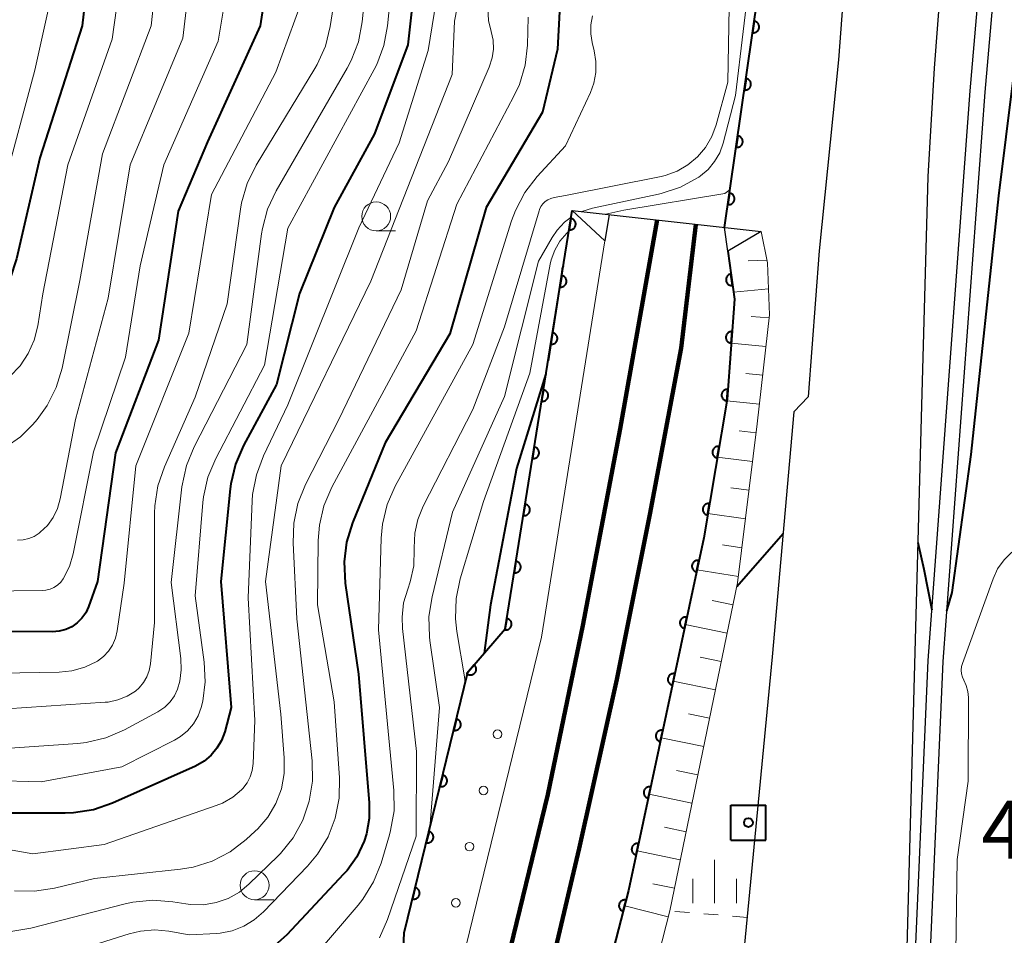
# Model space of a CAD drawing. Units: metres. Extents: x -80000 to -78000, y 30000 to 31500.
# Drawn here: x -78916 to -78831, y 30290 to 30370 of the extents above; entities that cross this region are included whole.
import ezdxf

# ---------------------------------------------------------------- set-up
doc = ezdxf.new("R2010")
doc.units = ezdxf.units.M
for name, color, linetype, lineweight in [('210100_道路縁(街区線)', 7, 'Continuous', 30), ('230100_普通鉄道', 7, 'Continuous', 100), ('241900_鉄道のトンネル(極小)', 7, 'Continuous', 30), ('510100_河川', 7, 'Continuous', 30), ('610111_人工斜面(上)', 7, 'Continuous', 30), ('610199_人工斜面(ヒゲ)', 7, 'Continuous', 30), ('611100_コンクリート被覆(直落)', 7, 'Continuous', 30), ('611111_コンクリート被覆(幅上)', 7, 'Continuous', 30), ('611112_コンクリート被覆(幅下)', 7, 'Continuous', 30), ('611199_コンクリート被覆(パターン)', 7, 'Continuous', 30), ('630100_植生界', 7, 'Continuous', 30), ('633100_広葉樹林', 7, 'Continuous', 13), ('633400_荒地', 7, 'Continuous', 13), ('710100_等高線(計曲線)', 7, 'Continuous', 40), ('710200_等高線(主曲線)', 7, 'Continuous', 13), ('730200_水準点', 7, 'Continuous', 40)]:
    doc.layers.add(name, color=color, linetype=linetype, lineweight=lineweight)
doc.styles.add('Style-WORKING', font='MS Gothic.ttf')

msp = doc.modelspace()

# ---------------------------------------------------------------- linework, layer by layer
at = {"layer": '210100_道路縁(街区線)', "linetype": 'Continuous', "lineweight": 30, "flags": 128}
for points in [[(-78794.32, 30714.58), (-78796.95, 30708.78), (-78801.56, 30698.02), (-78806.71, 30684.14), (-78811.42, 30670.05), (-78814.48, 30658.8), (-78817.9, 30644.6), (-78821.26, 30627.69), (-78824.04, 30608.73), (-78826.93, 30592.78), (-78829.97, 30574.19), (-78831.83, 30557.34), (-78833.76, 30536.86), (-78835.49, 30507.88), (-78839.03, 30456.08), (-78841.45, 30417.42), (-78843.87, 30386.77), (-78845.42, 30366.08), (-78847.11, 30349.56), (-78848.04, 30336.95), (-78849.28, 30335.68)], [(-78830.75, 30455.54), (-78831.54, 30443.02), (-78833.17, 30416.83), (-78835.59, 30386.13), (-78837.16, 30365.35), (-78837.71, 30355.98), (-78838.27, 30336.22), (-78839.53, 30289.38), (-78841.79, 30237.42), (-78843.02, 30224.8), (-78852.55, 30208.81), (-78855.86, 30169.71), (-78855.16, 30168.84), (-78855.26, 30161.81), (-78854.5, 30143.25), (-78853.54, 30114.11), (-78853.87, 30108.4), (-78858.22, 30091.06), (-78858.69, 30087.8), (-78858.93, 30078.87), (-78860.94, 30074.77), (-78860.87, 30073.5), (-78859.14, 30058.18), (-78858.15, 30048.33)], [(-78849.28, 30335.68), (-78851.16, 30314.49), (-78854.16, 30283.4), (-78854.8, 30275.64), (-78856.78, 30273.88), (-78858.2, 30271.59), (-78863.56, 30261.67), (-78868.34, 30252.05), (-78871.9, 30247.43), (-78873.03, 30246.34), (-78874.61, 30245.47), (-78876.38, 30245.1), (-78878.29, 30245.12), (-78884.14, 30245.77), (-78907.45, 30249.26), (-78915.29, 30279.3)]]:
    msp.add_lwpolyline(points, dxfattribs=at)
at = {"layer": '230100_普通鉄道', "linetype": 'Continuous', "lineweight": 120, "flags": 128}
for points in [[(-78861.08, 30352.24), (-78864.28, 30334.2), (-78867.5, 30317.22), (-78870.54, 30302.61), (-78874.3, 30287.13), (-78877.76, 30272.5), (-78880.14, 30262.86), (-78882.46, 30255.35)], [(-78879.21, 30254.39), (-78876.35, 30263.47), (-78871.63, 30281.82), (-78867.84, 30297.94), (-78864.57, 30312.55), (-78861.73, 30326.79), (-78859.02, 30341.18), (-78857.75, 30351.86)]]:
    msp.add_lwpolyline(points, dxfattribs=at)
at = {"layer": '241900_鉄道のトンネル(極小)', "linetype": 'Continuous', "lineweight": 30, "flags": 128}
for points in [[(-78865.25, 30352.71), (-78865.61, 30350.45), (-78868.44, 30353.06)], [(-78868.44, 30353.06), (-78852.1, 30351.23)], [(-78852.1, 30351.23), (-78854.99, 30349.55), (-78855.27, 30351.59)]]:
    msp.add_lwpolyline(points, dxfattribs=at)
at = {"layer": '510100_河川', "linetype": 'Continuous', "lineweight": 30, "flags": 128}
for points in [[(-78837.7, 30314.18), (-78834.06, 30363.39), (-78831.69, 30390.77)], [(-78836.4, 30314.11), (-78832.77, 30363.29), (-78830.39, 30390.67)], [(-78840.98, 30224.6), (-78842.28, 30224.72), (-78841.04, 30237.37), (-78837.7, 30314.18)], [(-78840.98, 30224.6), (-78839.75, 30237.28), (-78836.4, 30314.11)]]:
    msp.add_lwpolyline(points, dxfattribs=at)
at = {"layer": '610111_人工斜面(上)', "linetype": 'Continuous', "lineweight": 13, "flags": 128}
msp.add_lwpolyline([(-78852.1, 30351.23), (-78851.57, 30348.53), (-78851.39, 30344.05), (-78852.45, 30334.62), (-78854.15, 30320.89), (-78860.01, 30292.55), (-78864.9, 30273.43), (-78867.84, 30261.04), (-78869.24, 30251.46), (-78871.22, 30252.04)], dxfattribs=at)
at = {"layer": '610199_人工斜面(ヒゲ)', "linetype": 'Continuous', "lineweight": 13, "flags": 128}
for points in [[(-78851.62, 30348.78), (-78853.24, 30348.71)], [(-78851.48, 30346.28), (-78854.5, 30346)], [(-78851.42, 30343.79), (-78852.97, 30343.91)], [(-78851.7, 30341.3), (-78854.7, 30341.61)], [(-78851.98, 30338.82), (-78853.43, 30338.97)], [(-78852.26, 30336.33), (-78855.08, 30336.63)], [(-78852.55, 30333.85), (-78854.02, 30334.02)], [(-78852.85, 30331.37), (-78855.9, 30331.75)], [(-78853.16, 30328.89), (-78854.74, 30329.1)], [(-78853.47, 30326.41), (-78856.72, 30326.89)], [(-78853.77, 30323.93), (-78855.46, 30324.19)], [(-78854.08, 30321.45), (-78857.66, 30322.03)], [(-78854.54, 30318.99), (-78856.35, 30319.36)], [(-78855.05, 30316.54), (-78858.67, 30317.29)], [(-78855.56, 30314.09), (-78857.37, 30314.47)], [(-78856.06, 30311.65), (-78859.71, 30312.4)], [(-78856.57, 30309.2), (-78858.4, 30309.58)], [(-78857.07, 30306.75), (-78860.75, 30307.52)], [(-78857.58, 30304.3), (-78859.42, 30304.69)], [(-78858.09, 30301.85), (-78861.79, 30302.63)], [(-78858.59, 30299.4), (-78860.45, 30299.8)], [(-78859.1, 30296.96), (-78862.83, 30297.76)], [(-78859.61, 30294.51), (-78861.48, 30294.91)], [(-78860.14, 30292.06), (-78863.9, 30292.99)]]:
    msp.add_lwpolyline(points, dxfattribs=at)
at = {"layer": '611100_コンクリート被覆(直落)', "linetype": 'Continuous', "lineweight": 40}
msp.add_line((-78855.27, 30351.59), (-78849.56, 30391.28), dxfattribs=at)
at = {"layer": '611100_コンクリート被覆(直落)', "linetype": 'Continuous', "lineweight": 40, "flags": 128}
for points in [[(-78852.707, 30369.407), (-78852.849, 30368.417), (-78852.805, 30368.412), (-78852.762, 30368.412), (-78852.719, 30368.415), (-78852.676, 30368.422), (-78852.634, 30368.433), (-78852.592, 30368.447), (-78852.552, 30368.465), (-78852.515, 30368.487), (-78852.478, 30368.511), (-78852.445, 30368.539), (-78852.413, 30368.569), (-78852.385, 30368.603), (-78852.36, 30368.638), (-78852.337, 30368.675), (-78852.318, 30368.715), (-78852.303, 30368.755), (-78852.291, 30368.797), (-78852.283, 30368.84), (-78852.279, 30368.884), (-78852.279, 30368.928), (-78852.282, 30368.971), (-78852.288, 30369.014), (-78852.3, 30369.056), (-78852.314, 30369.097), (-78852.331, 30369.137), (-78852.353, 30369.175), (-78852.377, 30369.212), (-78852.406, 30369.245), (-78852.436, 30369.277), (-78852.469, 30369.305), (-78852.505, 30369.33), (-78852.542, 30369.353), (-78852.582, 30369.371), (-78852.622, 30369.386), (-78852.664, 30369.398)], [(-78853.419, 30364.458), (-78853.561, 30363.468), (-78853.517, 30363.463), (-78853.474, 30363.463), (-78853.431, 30363.466), (-78853.388, 30363.473), (-78853.346, 30363.484), (-78853.304, 30363.498), (-78853.264, 30363.516), (-78853.227, 30363.538), (-78853.19, 30363.562), (-78853.157, 30363.59), (-78853.125, 30363.62), (-78853.097, 30363.654), (-78853.072, 30363.689), (-78853.049, 30363.726), (-78853.03, 30363.766), (-78853.015, 30363.806), (-78853.003, 30363.848), (-78852.995, 30363.891), (-78852.991, 30363.935), (-78852.991, 30363.979), (-78852.994, 30364.022), (-78853, 30364.065), (-78853.012, 30364.107), (-78853.026, 30364.148), (-78853.043, 30364.188), (-78853.065, 30364.226), (-78853.089, 30364.263), (-78853.118, 30364.296), (-78853.148, 30364.328), (-78853.181, 30364.356), (-78853.217, 30364.381), (-78853.254, 30364.403), (-78853.294, 30364.422), (-78853.334, 30364.437), (-78853.376, 30364.449)], [(-78854.131, 30359.508), (-78854.273, 30358.519), (-78854.229, 30358.514), (-78854.186, 30358.514), (-78854.143, 30358.517), (-78854.1, 30358.524), (-78854.058, 30358.535), (-78854.016, 30358.549), (-78853.976, 30358.567), (-78853.939, 30358.589), (-78853.902, 30358.613), (-78853.869, 30358.641), (-78853.837, 30358.671), (-78853.809, 30358.704), (-78853.784, 30358.74), (-78853.761, 30358.777), (-78853.742, 30358.817), (-78853.727, 30358.857), (-78853.715, 30358.899), (-78853.707, 30358.942), (-78853.703, 30358.986), (-78853.703, 30359.03), (-78853.706, 30359.072), (-78853.712, 30359.116), (-78853.724, 30359.158), (-78853.738, 30359.199), (-78853.755, 30359.239), (-78853.777, 30359.277), (-78853.801, 30359.314), (-78853.83, 30359.347), (-78853.86, 30359.379), (-78853.893, 30359.407), (-78853.929, 30359.432), (-78853.966, 30359.454), (-78854.006, 30359.473), (-78854.046, 30359.488), (-78854.088, 30359.5)], [(-78854.843, 30354.559), (-78854.985, 30353.57), (-78854.941, 30353.565), (-78854.898, 30353.565), (-78854.855, 30353.568), (-78854.812, 30353.575), (-78854.77, 30353.586), (-78854.728, 30353.6), (-78854.688, 30353.618), (-78854.651, 30353.64), (-78854.614, 30353.664), (-78854.581, 30353.692), (-78854.549, 30353.722), (-78854.521, 30353.755), (-78854.496, 30353.791), (-78854.473, 30353.828), (-78854.454, 30353.868), (-78854.439, 30353.908), (-78854.427, 30353.95), (-78854.419, 30353.993), (-78854.415, 30354.037), (-78854.415, 30354.081), (-78854.418, 30354.123), (-78854.424, 30354.167), (-78854.436, 30354.209), (-78854.45, 30354.25), (-78854.467, 30354.29), (-78854.489, 30354.328), (-78854.513, 30354.365), (-78854.542, 30354.398), (-78854.572, 30354.429), (-78854.605, 30354.458), (-78854.641, 30354.483), (-78854.678, 30354.505), (-78854.718, 30354.524), (-78854.758, 30354.539), (-78854.8, 30354.551)], [(-78854.582, 30346.578), (-78854.718, 30347.569), (-78854.761, 30347.561), (-78854.803, 30347.549), (-78854.843, 30347.534), (-78854.883, 30347.516), (-78854.92, 30347.493), (-78854.956, 30347.468), (-78854.99, 30347.44), (-78855.02, 30347.409), (-78855.049, 30347.376), (-78855.073, 30347.339), (-78855.095, 30347.302), (-78855.113, 30347.262), (-78855.127, 30347.221), (-78855.139, 30347.179), (-78855.146, 30347.135), (-78855.149, 30347.092), (-78855.149, 30347.049), (-78855.145, 30347.005), (-78855.137, 30346.962), (-78855.125, 30346.92), (-78855.111, 30346.88), (-78855.092, 30346.84), (-78855.07, 30346.803), (-78855.045, 30346.767), (-78855.017, 30346.733), (-78854.986, 30346.703), (-78854.952, 30346.674), (-78854.916, 30346.65), (-78854.878, 30346.628), (-78854.839, 30346.61), (-78854.797, 30346.596), (-78854.755, 30346.584), (-78854.712, 30346.577), (-78854.669, 30346.574), (-78854.626, 30346.574)], [(-78854.701, 30341.599), (-78854.627, 30342.597), (-78854.671, 30342.598), (-78854.715, 30342.595), (-78854.757, 30342.589), (-78854.8, 30342.579), (-78854.841, 30342.565), (-78854.882, 30342.548), (-78854.92, 30342.528), (-78854.956, 30342.504), (-78854.991, 30342.477), (-78855.023, 30342.446), (-78855.052, 30342.414), (-78855.078, 30342.379), (-78855.101, 30342.342), (-78855.12, 30342.303), (-78855.136, 30342.262), (-78855.149, 30342.221), (-78855.158, 30342.179), (-78855.163, 30342.135), (-78855.164, 30342.091), (-78855.161, 30342.048), (-78855.156, 30342.005), (-78855.146, 30341.962), (-78855.132, 30341.921), (-78855.115, 30341.881), (-78855.094, 30341.842), (-78855.07, 30341.806), (-78855.043, 30341.771), (-78855.013, 30341.74), (-78854.981, 30341.71), (-78854.946, 30341.685), (-78854.908, 30341.662), (-78854.87, 30341.642), (-78854.829, 30341.626), (-78854.787, 30341.614), (-78854.745, 30341.605)], [(-78855.07, 30336.613), (-78854.996, 30337.61), (-78855.04, 30337.612), (-78855.084, 30337.609), (-78855.126, 30337.603), (-78855.169, 30337.593), (-78855.21, 30337.579), (-78855.251, 30337.562), (-78855.289, 30337.542), (-78855.325, 30337.517), (-78855.36, 30337.491), (-78855.392, 30337.46), (-78855.421, 30337.428), (-78855.447, 30337.393), (-78855.469, 30337.355), (-78855.489, 30337.317), (-78855.505, 30337.276), (-78855.517, 30337.235), (-78855.527, 30337.192), (-78855.532, 30337.149), (-78855.533, 30337.104), (-78855.53, 30337.061), (-78855.524, 30337.019), (-78855.515, 30336.976), (-78855.501, 30336.935), (-78855.484, 30336.894), (-78855.463, 30336.856), (-78855.439, 30336.82), (-78855.412, 30336.785), (-78855.382, 30336.753), (-78855.35, 30336.724), (-78855.315, 30336.698), (-78855.277, 30336.675), (-78855.238, 30336.656), (-78855.198, 30336.639), (-78855.156, 30336.627), (-78855.114, 30336.618)], [(-78855.911, 30331.684), (-78855.746, 30332.67), (-78855.789, 30332.675), (-78855.833, 30332.676), (-78855.876, 30332.674), (-78855.919, 30332.669), (-78855.962, 30332.658), (-78856.003, 30332.645), (-78856.044, 30332.629), (-78856.082, 30332.608), (-78856.119, 30332.585), (-78856.153, 30332.557), (-78856.185, 30332.528), (-78856.214, 30332.495), (-78856.24, 30332.46), (-78856.264, 30332.423), (-78856.284, 30332.384), (-78856.299, 30332.344), (-78856.312, 30332.303), (-78856.322, 30332.26), (-78856.327, 30332.216), (-78856.328, 30332.172), (-78856.326, 30332.13), (-78856.32, 30332.086), (-78856.31, 30332.044), (-78856.297, 30332.002), (-78856.28, 30331.962), (-78856.259, 30331.924), (-78856.236, 30331.886), (-78856.209, 30331.852), (-78856.18, 30331.82), (-78856.147, 30331.791), (-78856.112, 30331.765), (-78856.075, 30331.742), (-78856.036, 30331.722), (-78855.996, 30331.706), (-78855.955, 30331.693)], [(-78856.74, 30326.753), (-78856.574, 30327.739), (-78856.618, 30327.744), (-78856.662, 30327.746), (-78856.704, 30327.744), (-78856.748, 30327.738), (-78856.79, 30327.728), (-78856.832, 30327.714), (-78856.872, 30327.698), (-78856.91, 30327.677), (-78856.948, 30327.654), (-78856.982, 30327.626), (-78857.014, 30327.597), (-78857.043, 30327.564), (-78857.069, 30327.529), (-78857.092, 30327.492), (-78857.112, 30327.453), (-78857.128, 30327.413), (-78857.141, 30327.372), (-78857.15, 30327.329), (-78857.156, 30327.285), (-78857.157, 30327.242), (-78857.155, 30327.199), (-78857.149, 30327.155), (-78857.139, 30327.113), (-78857.126, 30327.071), (-78857.109, 30327.031), (-78857.088, 30326.993), (-78857.065, 30326.955), (-78857.037, 30326.921), (-78857.008, 30326.889), (-78856.976, 30326.86), (-78856.94, 30326.834), (-78856.904, 30326.811), (-78856.865, 30326.791), (-78856.825, 30326.775), (-78856.783, 30326.762)], [(-78857.697, 30321.846), (-78857.489, 30322.824), (-78857.532, 30322.832), (-78857.575, 30322.835), (-78857.618, 30322.835), (-78857.662, 30322.831), (-78857.705, 30322.822), (-78857.747, 30322.811), (-78857.788, 30322.796), (-78857.827, 30322.777), (-78857.865, 30322.755), (-78857.9, 30322.729), (-78857.934, 30322.701), (-78857.964, 30322.67), (-78857.992, 30322.636), (-78858.017, 30322.6), (-78858.038, 30322.562), (-78858.056, 30322.523), (-78858.071, 30322.482), (-78858.082, 30322.439), (-78858.089, 30322.396), (-78858.092, 30322.353), (-78858.092, 30322.31), (-78858.088, 30322.266), (-78858.08, 30322.223), (-78858.068, 30322.181), (-78858.053, 30322.14), (-78858.034, 30322.101), (-78858.013, 30322.063), (-78857.986, 30322.028), (-78857.959, 30321.994), (-78857.927, 30321.964), (-78857.893, 30321.936), (-78857.858, 30321.911), (-78857.819, 30321.89), (-78857.78, 30321.872), (-78857.739, 30321.857)], [(-78858.738, 30316.956), (-78858.53, 30317.934), (-78858.573, 30317.941), (-78858.617, 30317.944), (-78858.66, 30317.944), (-78858.703, 30317.94), (-78858.746, 30317.932), (-78858.788, 30317.921), (-78858.829, 30317.906), (-78858.868, 30317.886), (-78858.906, 30317.865), (-78858.942, 30317.839), (-78858.975, 30317.811), (-78859.005, 30317.78), (-78859.033, 30317.746), (-78859.058, 30317.71), (-78859.079, 30317.672), (-78859.097, 30317.633), (-78859.112, 30317.592), (-78859.123, 30317.549), (-78859.13, 30317.506), (-78859.133, 30317.462), (-78859.133, 30317.419), (-78859.129, 30317.376), (-78859.121, 30317.333), (-78859.11, 30317.291), (-78859.095, 30317.25), (-78859.075, 30317.211), (-78859.054, 30317.172), (-78859.028, 30317.137), (-78859, 30317.104), (-78858.969, 30317.074), (-78858.935, 30317.046), (-78858.899, 30317.021), (-78858.861, 30316.999), (-78858.822, 30316.982), (-78858.781, 30316.967)], [(-78859.779, 30312.066), (-78859.571, 30313.044), (-78859.615, 30313.051), (-78859.658, 30313.054), (-78859.701, 30313.054), (-78859.745, 30313.05), (-78859.787, 30313.042), (-78859.83, 30313.03), (-78859.871, 30313.015), (-78859.909, 30312.996), (-78859.948, 30312.975), (-78859.983, 30312.948), (-78860.016, 30312.921), (-78860.047, 30312.889), (-78860.074, 30312.855), (-78860.099, 30312.82), (-78860.121, 30312.781), (-78860.138, 30312.742), (-78860.153, 30312.701), (-78860.164, 30312.659), (-78860.171, 30312.615), (-78860.175, 30312.572), (-78860.175, 30312.529), (-78860.171, 30312.485), (-78860.162, 30312.443), (-78860.151, 30312.4), (-78860.136, 30312.359), (-78860.117, 30312.32), (-78860.095, 30312.282), (-78860.069, 30312.247), (-78860.041, 30312.213), (-78860.01, 30312.183), (-78859.976, 30312.155), (-78859.94, 30312.131), (-78859.902, 30312.109), (-78859.863, 30312.092), (-78859.822, 30312.077)], [(-78860.821, 30307.175), (-78860.612, 30308.153), (-78860.656, 30308.16), (-78860.699, 30308.164), (-78860.742, 30308.164), (-78860.786, 30308.16), (-78860.829, 30308.151), (-78860.871, 30308.14), (-78860.912, 30308.125), (-78860.951, 30308.106), (-78860.989, 30308.084), (-78861.024, 30308.058), (-78861.058, 30308.03), (-78861.088, 30307.999), (-78861.116, 30307.965), (-78861.141, 30307.929), (-78861.162, 30307.891), (-78861.18, 30307.852), (-78861.194, 30307.811), (-78861.206, 30307.768), (-78861.213, 30307.725), (-78861.216, 30307.682), (-78861.216, 30307.639), (-78861.212, 30307.595), (-78861.204, 30307.552), (-78861.192, 30307.51), (-78861.177, 30307.469), (-78861.158, 30307.43), (-78861.136, 30307.392), (-78861.11, 30307.356), (-78861.083, 30307.323), (-78861.051, 30307.293), (-78861.017, 30307.265), (-78860.982, 30307.24), (-78860.943, 30307.219), (-78860.904, 30307.201), (-78860.863, 30307.186)], [(-78861.862, 30302.285), (-78861.654, 30303.263), (-78861.697, 30303.27), (-78861.74, 30303.273), (-78861.783, 30303.273), (-78861.827, 30303.269), (-78861.87, 30303.261), (-78861.912, 30303.249), (-78861.953, 30303.235), (-78861.992, 30303.215), (-78862.03, 30303.194), (-78862.066, 30303.168), (-78862.099, 30303.14), (-78862.129, 30303.109), (-78862.157, 30303.075), (-78862.182, 30303.039), (-78862.203, 30303.001), (-78862.221, 30302.961), (-78862.236, 30302.921), (-78862.247, 30302.878), (-78862.254, 30302.835), (-78862.257, 30302.791), (-78862.257, 30302.748), (-78862.253, 30302.705), (-78862.245, 30302.662), (-78862.233, 30302.62), (-78862.219, 30302.579), (-78862.199, 30302.54), (-78862.178, 30302.501), (-78862.152, 30302.466), (-78862.124, 30302.433), (-78862.093, 30302.402), (-78862.059, 30302.375), (-78862.023, 30302.35), (-78861.985, 30302.328), (-78861.945, 30302.311), (-78861.905, 30302.296)], [(-78862.903, 30297.394), (-78862.695, 30298.373), (-78862.738, 30298.38), (-78862.782, 30298.383), (-78862.825, 30298.383), (-78862.868, 30298.379), (-78862.911, 30298.371), (-78862.953, 30298.359), (-78862.994, 30298.344), (-78863.033, 30298.325), (-78863.072, 30298.303), (-78863.107, 30298.277), (-78863.14, 30298.25), (-78863.171, 30298.218), (-78863.198, 30298.184), (-78863.223, 30298.149), (-78863.245, 30298.11), (-78863.262, 30298.071), (-78863.277, 30298.03), (-78863.288, 30297.988), (-78863.295, 30297.944), (-78863.298, 30297.901), (-78863.298, 30297.858), (-78863.294, 30297.814), (-78863.286, 30297.771), (-78863.275, 30297.729), (-78863.26, 30297.688), (-78863.241, 30297.649), (-78863.219, 30297.611), (-78863.193, 30297.576), (-78863.165, 30297.542), (-78863.134, 30297.512), (-78863.1, 30297.484), (-78863.064, 30297.459), (-78863.026, 30297.438), (-78862.987, 30297.42), (-78862.946, 30297.406)], [(-78864.023, 30292.522), (-78863.772, 30293.491), (-78863.815, 30293.5), (-78863.858, 30293.505), (-78863.901, 30293.506), (-78863.945, 30293.504), (-78863.988, 30293.498), (-78864.031, 30293.488), (-78864.072, 30293.475), (-78864.112, 30293.458), (-78864.151, 30293.438), (-78864.188, 30293.413), (-78864.222, 30293.387), (-78864.254, 30293.357), (-78864.283, 30293.324), (-78864.309, 30293.29), (-78864.333, 30293.252), (-78864.352, 30293.214), (-78864.368, 30293.174), (-78864.381, 30293.132), (-78864.39, 30293.089), (-78864.395, 30293.046), (-78864.397, 30293.003), (-78864.395, 30292.959), (-78864.389, 30292.916), (-78864.379, 30292.873), (-78864.366, 30292.831), (-78864.349, 30292.792), (-78864.329, 30292.753), (-78864.304, 30292.716), (-78864.278, 30292.682), (-78864.248, 30292.65), (-78864.215, 30292.621), (-78864.181, 30292.594), (-78864.143, 30292.571), (-78864.105, 30292.552), (-78864.065, 30292.535)]]:
    msp.add_lwpolyline(points, close=True, dxfattribs=at)
msp.add_lwpolyline([(-78854.99, 30349.55), (-78854.42, 30345.4), (-78855.06, 30336.75), (-78857.07, 30324.79), (-78863.56, 30294.31), (-78872.26, 30260.69), (-78873.9, 30255.2)], dxfattribs=at)
at = {"layer": '611111_コンクリート被覆(幅上)', "linetype": 'Continuous', "lineweight": 40, "flags": 128}
msp.add_lwpolyline([(-78889.92, 30257.54), (-78883.3, 30282.91), (-78882.94, 30290.66), (-78877.44, 30313.18), (-78874.23, 30316.91), (-78868.44, 30353.06)], dxfattribs=at)
for points in [[(-78868.549, 30352.377), (-78868.708, 30351.39), (-78868.664, 30351.385), (-78868.62, 30351.384), (-78868.577, 30351.386), (-78868.534, 30351.392), (-78868.492, 30351.403), (-78868.45, 30351.416), (-78868.41, 30351.433), (-78868.372, 30351.454), (-78868.335, 30351.478), (-78868.301, 30351.506), (-78868.269, 30351.535), (-78868.24, 30351.568), (-78868.215, 30351.603), (-78868.191, 30351.64), (-78868.172, 30351.68), (-78868.156, 30351.72), (-78868.144, 30351.761), (-78868.135, 30351.804), (-78868.13, 30351.848), (-78868.129, 30351.892), (-78868.131, 30351.934), (-78868.137, 30351.978), (-78868.148, 30352.02), (-78868.161, 30352.062), (-78868.178, 30352.102), (-78868.199, 30352.14), (-78868.223, 30352.177), (-78868.251, 30352.211), (-78868.28, 30352.243), (-78868.313, 30352.271), (-78868.348, 30352.297), (-78868.385, 30352.32), (-78868.425, 30352.34), (-78868.465, 30352.355), (-78868.506, 30352.368)], [(-78869.34, 30347.44), (-78869.498, 30346.453), (-78869.455, 30346.448), (-78869.411, 30346.447), (-78869.368, 30346.449), (-78869.325, 30346.455), (-78869.282, 30346.466), (-78869.241, 30346.479), (-78869.201, 30346.496), (-78869.163, 30346.517), (-78869.126, 30346.541), (-78869.092, 30346.569), (-78869.06, 30346.598), (-78869.031, 30346.631), (-78869.005, 30346.666), (-78868.982, 30346.703), (-78868.963, 30346.743), (-78868.947, 30346.783), (-78868.934, 30346.824), (-78868.925, 30346.867), (-78868.921, 30346.911), (-78868.92, 30346.954), (-78868.922, 30346.997), (-78868.928, 30347.041), (-78868.939, 30347.083), (-78868.952, 30347.125), (-78868.969, 30347.165), (-78868.99, 30347.203), (-78869.014, 30347.24), (-78869.042, 30347.274), (-78869.071, 30347.306), (-78869.104, 30347.334), (-78869.139, 30347.36), (-78869.176, 30347.383), (-78869.215, 30347.403), (-78869.255, 30347.418), (-78869.297, 30347.431)], [(-78870.131, 30342.503), (-78870.289, 30341.516), (-78870.245, 30341.511), (-78870.202, 30341.51), (-78870.159, 30341.512), (-78870.115, 30341.518), (-78870.073, 30341.529), (-78870.032, 30341.542), (-78869.991, 30341.559), (-78869.954, 30341.58), (-78869.916, 30341.604), (-78869.883, 30341.632), (-78869.85, 30341.661), (-78869.822, 30341.694), (-78869.796, 30341.729), (-78869.773, 30341.766), (-78869.753, 30341.806), (-78869.738, 30341.846), (-78869.725, 30341.887), (-78869.716, 30341.93), (-78869.711, 30341.974), (-78869.71, 30342.017), (-78869.713, 30342.06), (-78869.719, 30342.104), (-78869.729, 30342.146), (-78869.743, 30342.188), (-78869.76, 30342.228), (-78869.781, 30342.266), (-78869.804, 30342.303), (-78869.832, 30342.337), (-78869.862, 30342.369), (-78869.895, 30342.397), (-78869.93, 30342.423), (-78869.967, 30342.446), (-78870.006, 30342.466), (-78870.046, 30342.481), (-78870.088, 30342.494)], [(-78870.922, 30337.566), (-78871.08, 30336.579), (-78871.036, 30336.574), (-78870.993, 30336.573), (-78870.95, 30336.575), (-78870.906, 30336.581), (-78870.864, 30336.592), (-78870.822, 30336.605), (-78870.782, 30336.622), (-78870.744, 30336.643), (-78870.707, 30336.667), (-78870.673, 30336.695), (-78870.641, 30336.724), (-78870.613, 30336.757), (-78870.587, 30336.792), (-78870.564, 30336.829), (-78870.544, 30336.868), (-78870.529, 30336.908), (-78870.516, 30336.95), (-78870.507, 30336.993), (-78870.502, 30337.037), (-78870.501, 30337.08), (-78870.503, 30337.123), (-78870.51, 30337.167), (-78870.52, 30337.209), (-78870.534, 30337.251), (-78870.55, 30337.291), (-78870.572, 30337.329), (-78870.595, 30337.366), (-78870.623, 30337.4), (-78870.652, 30337.432), (-78870.685, 30337.46), (-78870.721, 30337.486), (-78870.758, 30337.509), (-78870.797, 30337.529), (-78870.837, 30337.544), (-78870.878, 30337.557)], [(-78871.712, 30332.629), (-78871.871, 30331.641), (-78871.827, 30331.636), (-78871.783, 30331.636), (-78871.74, 30331.638), (-78871.697, 30331.644), (-78871.655, 30331.654), (-78871.613, 30331.668), (-78871.573, 30331.685), (-78871.535, 30331.706), (-78871.498, 30331.73), (-78871.464, 30331.758), (-78871.432, 30331.787), (-78871.403, 30331.82), (-78871.378, 30331.855), (-78871.354, 30331.892), (-78871.335, 30331.931), (-78871.319, 30331.971), (-78871.307, 30332.013), (-78871.298, 30332.056), (-78871.293, 30332.1), (-78871.292, 30332.143), (-78871.294, 30332.186), (-78871.3, 30332.23), (-78871.311, 30332.272), (-78871.324, 30332.314), (-78871.341, 30332.354), (-78871.363, 30332.392), (-78871.386, 30332.429), (-78871.414, 30332.463), (-78871.443, 30332.495), (-78871.476, 30332.523), (-78871.511, 30332.549), (-78871.548, 30332.572), (-78871.588, 30332.592), (-78871.628, 30332.607), (-78871.669, 30332.62)], [(-78872.503, 30327.692), (-78872.661, 30326.704), (-78872.618, 30326.699), (-78872.574, 30326.698), (-78872.531, 30326.701), (-78872.488, 30326.707), (-78872.446, 30326.717), (-78872.404, 30326.731), (-78872.364, 30326.748), (-78872.326, 30326.769), (-78872.289, 30326.793), (-78872.255, 30326.821), (-78872.223, 30326.85), (-78872.194, 30326.883), (-78872.168, 30326.918), (-78872.145, 30326.955), (-78872.126, 30326.994), (-78872.11, 30327.034), (-78872.097, 30327.076), (-78872.088, 30327.119), (-78872.084, 30327.163), (-78872.083, 30327.206), (-78872.085, 30327.249), (-78872.091, 30327.293), (-78872.102, 30327.335), (-78872.115, 30327.376), (-78872.132, 30327.417), (-78872.153, 30327.454), (-78872.177, 30327.492), (-78872.205, 30327.525), (-78872.234, 30327.558), (-78872.267, 30327.586), (-78872.302, 30327.612), (-78872.339, 30327.635), (-78872.378, 30327.655), (-78872.418, 30327.67), (-78872.46, 30327.683)], [(-78873.294, 30322.755), (-78873.452, 30321.767), (-78873.408, 30321.762), (-78873.365, 30321.761), (-78873.322, 30321.764), (-78873.278, 30321.77), (-78873.236, 30321.78), (-78873.195, 30321.794), (-78873.154, 30321.811), (-78873.117, 30321.832), (-78873.079, 30321.855), (-78873.046, 30321.883), (-78873.014, 30321.913), (-78872.985, 30321.946), (-78872.959, 30321.981), (-78872.936, 30322.018), (-78872.916, 30322.057), (-78872.901, 30322.097), (-78872.888, 30322.139), (-78872.879, 30322.182), (-78872.874, 30322.226), (-78872.873, 30322.269), (-78872.876, 30322.312), (-78872.882, 30322.356), (-78872.892, 30322.398), (-78872.906, 30322.439), (-78872.923, 30322.48), (-78872.944, 30322.517), (-78872.967, 30322.555), (-78872.995, 30322.588), (-78873.025, 30322.62), (-78873.058, 30322.649), (-78873.093, 30322.675), (-78873.13, 30322.698), (-78873.169, 30322.718), (-78873.209, 30322.733), (-78873.251, 30322.746)], [(-78874.085, 30317.818), (-78874.243, 30316.83), (-78874.199, 30316.825), (-78874.156, 30316.824), (-78874.113, 30316.827), (-78874.069, 30316.833), (-78874.027, 30316.843), (-78873.985, 30316.857), (-78873.945, 30316.874), (-78873.907, 30316.895), (-78873.87, 30316.918), (-78873.836, 30316.946), (-78873.804, 30316.976), (-78873.776, 30317.009), (-78873.75, 30317.044), (-78873.727, 30317.081), (-78873.707, 30317.12), (-78873.692, 30317.16), (-78873.679, 30317.202), (-78873.67, 30317.245), (-78873.665, 30317.289), (-78873.664, 30317.332), (-78873.666, 30317.375), (-78873.673, 30317.418), (-78873.683, 30317.461), (-78873.697, 30317.502), (-78873.713, 30317.542), (-78873.735, 30317.58), (-78873.758, 30317.617), (-78873.786, 30317.651), (-78873.815, 30317.683), (-78873.848, 30317.712), (-78873.884, 30317.738), (-78873.921, 30317.761), (-78873.96, 30317.78), (-78874, 30317.796), (-78874.042, 30317.809)], [(-78876.892, 30313.817), (-78877.544, 30313.059), (-78877.51, 30313.032), (-78877.473, 30313.008), (-78877.435, 30312.988), (-78877.395, 30312.97), (-78877.354, 30312.957), (-78877.311, 30312.947), (-78877.268, 30312.94), (-78877.225, 30312.938), (-78877.181, 30312.939), (-78877.137, 30312.945), (-78877.094, 30312.953), (-78877.053, 30312.966), (-78877.012, 30312.982), (-78876.973, 30313.002), (-78876.936, 30313.025), (-78876.902, 30313.051), (-78876.869, 30313.08), (-78876.839, 30313.112), (-78876.812, 30313.146), (-78876.788, 30313.183), (-78876.768, 30313.221), (-78876.75, 30313.261), (-78876.737, 30313.302), (-78876.727, 30313.345), (-78876.72, 30313.388), (-78876.718, 30313.431), (-78876.719, 30313.475), (-78876.725, 30313.519), (-78876.733, 30313.561), (-78876.746, 30313.603), (-78876.763, 30313.644), (-78876.782, 30313.683), (-78876.805, 30313.72), (-78876.831, 30313.754), (-78876.86, 30313.787)], [(-78878.427, 30309.139), (-78878.664, 30308.168), (-78878.621, 30308.159), (-78878.578, 30308.155), (-78878.535, 30308.153), (-78878.491, 30308.156), (-78878.448, 30308.163), (-78878.405, 30308.173), (-78878.364, 30308.187), (-78878.325, 30308.205), (-78878.286, 30308.225), (-78878.25, 30308.251), (-78878.215, 30308.277), (-78878.184, 30308.308), (-78878.156, 30308.341), (-78878.13, 30308.376), (-78878.107, 30308.413), (-78878.088, 30308.452), (-78878.072, 30308.492), (-78878.06, 30308.535), (-78878.051, 30308.578), (-78878.047, 30308.621), (-78878.046, 30308.664), (-78878.048, 30308.708), (-78878.055, 30308.751), (-78878.066, 30308.793), (-78878.079, 30308.835), (-78878.097, 30308.874), (-78878.118, 30308.913), (-78878.143, 30308.949), (-78878.169, 30308.984), (-78878.2, 30309.015), (-78878.233, 30309.043), (-78878.268, 30309.069), (-78878.306, 30309.092), (-78878.344, 30309.111), (-78878.385, 30309.127)], [(-78879.613, 30304.282), (-78879.85, 30303.31), (-78879.807, 30303.302), (-78879.764, 30303.297), (-78879.721, 30303.296), (-78879.677, 30303.299), (-78879.634, 30303.306), (-78879.592, 30303.316), (-78879.55, 30303.33), (-78879.511, 30303.348), (-78879.472, 30303.368), (-78879.436, 30303.393), (-78879.402, 30303.42), (-78879.37, 30303.45), (-78879.342, 30303.484), (-78879.316, 30303.518), (-78879.293, 30303.556), (-78879.275, 30303.595), (-78879.258, 30303.635), (-78879.246, 30303.677), (-78879.238, 30303.721), (-78879.233, 30303.764), (-78879.232, 30303.807), (-78879.235, 30303.851), (-78879.242, 30303.894), (-78879.252, 30303.936), (-78879.265, 30303.978), (-78879.284, 30304.017), (-78879.304, 30304.056), (-78879.329, 30304.092), (-78879.356, 30304.126), (-78879.386, 30304.157), (-78879.419, 30304.186), (-78879.454, 30304.212), (-78879.492, 30304.235), (-78879.531, 30304.253), (-78879.571, 30304.269)], [(-78880.799, 30299.425), (-78881.037, 30298.453), (-78880.993, 30298.445), (-78880.95, 30298.44), (-78880.907, 30298.439), (-78880.863, 30298.442), (-78880.821, 30298.449), (-78880.778, 30298.459), (-78880.737, 30298.472), (-78880.697, 30298.491), (-78880.658, 30298.511), (-78880.622, 30298.536), (-78880.588, 30298.563), (-78880.557, 30298.593), (-78880.528, 30298.626), (-78880.502, 30298.661), (-78880.479, 30298.699), (-78880.461, 30298.738), (-78880.445, 30298.778), (-78880.432, 30298.82), (-78880.424, 30298.863), (-78880.419, 30298.907), (-78880.418, 30298.95), (-78880.421, 30298.993), (-78880.428, 30299.036), (-78880.438, 30299.079), (-78880.452, 30299.12), (-78880.47, 30299.16), (-78880.49, 30299.199), (-78880.515, 30299.235), (-78880.542, 30299.269), (-78880.572, 30299.3), (-78880.606, 30299.329), (-78880.64, 30299.355), (-78880.678, 30299.377), (-78880.717, 30299.396), (-78880.757, 30299.412)], [(-78881.986, 30294.567), (-78882.223, 30293.596), (-78882.18, 30293.587), (-78882.137, 30293.583), (-78882.094, 30293.582), (-78882.05, 30293.584), (-78882.007, 30293.591), (-78881.964, 30293.602), (-78881.923, 30293.615), (-78881.883, 30293.633), (-78881.844, 30293.654), (-78881.808, 30293.679), (-78881.774, 30293.706), (-78881.743, 30293.736), (-78881.714, 30293.769), (-78881.688, 30293.804), (-78881.666, 30293.842), (-78881.647, 30293.88), (-78881.631, 30293.921), (-78881.619, 30293.963), (-78881.61, 30294.006), (-78881.606, 30294.049), (-78881.605, 30294.092), (-78881.607, 30294.136), (-78881.614, 30294.179), (-78881.624, 30294.222), (-78881.638, 30294.263), (-78881.656, 30294.303), (-78881.676, 30294.341), (-78881.702, 30294.377), (-78881.728, 30294.412), (-78881.759, 30294.443), (-78881.792, 30294.472), (-78881.827, 30294.498), (-78881.864, 30294.52), (-78881.903, 30294.539), (-78881.943, 30294.555)]]:
    msp.add_lwpolyline(points, close=True, dxfattribs=at)
at = {"layer": '611112_コンクリート被覆(幅下)', "linetype": 'Continuous', "lineweight": 13, "flags": 128}
msp.add_lwpolyline([(-78868.44, 30353.06), (-78865.61, 30350.45), (-78871.08, 30316.21), (-78877.94, 30288.17), (-78884.5, 30264), (-78885.97, 30258.55), (-78889.92, 30257.54)], dxfattribs=at)
at = {"layer": '611199_コンクリート被覆(パターン)', "linetype": 'Continuous', "lineweight": 13}
for centre, radius in [((-78874.885, 30307.815), 0.375), ((-78876.085, 30302.965), 0.375), ((-78877.291, 30298.11), 0.371), ((-78878.491, 30293.26), 0.371)]:
    msp.add_circle(centre, radius, dxfattribs=at)
at = {"layer": '630100_植生界', "linetype": 'Continuous', "lineweight": 13}
for p, q in [((-78858.313, 30292.41), (-78859.559, 30292.513)), ((-78855.822, 30292.205), (-78857.067, 30292.308)), ((-78853.33, 30292), (-78854.576, 30292.103))]:
    msp.add_line(p, q, dxfattribs=at)
at = {"layer": '633100_広葉樹林', "linetype": 'Continuous', "lineweight": 13}
for p, q in [((-78885.36, 30351.3), (-78883.693, 30351.3)), ((-78895.86, 30293.52), (-78894.193, 30293.52))]:
    msp.add_line(p, q, dxfattribs=at)
for centre in [(-78885.36, 30352.55), (-78895.86, 30294.77)]:
    msp.add_circle(centre, 1.25, dxfattribs=at)
at = {"layer": '633400_荒地', "linetype": 'Continuous', "lineweight": 13}
for p, q in [((-78856.13, 30293.215), (-78856.13, 30296.965)), ((-78858.004, 30293.215), (-78858.004, 30295.315)), ((-78854.254, 30293.215), (-78854.254, 30295.315))]:
    msp.add_line(p, q, dxfattribs=at)
at = {"layer": '710100_等高線(計曲線)', "linetype": 'Continuous', "lineweight": 40, "flags": 128}
for points, elevation in [([(-78880.92, 30382.67), (-78882.62, 30367.38), (-78885.52, 30359.69), (-78888.99, 30353.32), (-78891.97, 30345.9), (-78893.96, 30338.04), (-78896.81, 30332.75), (-78897.51, 30331.15), (-78897.91, 30329.45), (-78897.96, 30329.02), (-78898.79, 30321), (-78897.88, 30310.12), (-78898.44, 30308.04), (-78898.71, 30307.29), (-78899.11, 30306.61), (-78899.62, 30306), (-78900.22, 30305.49), (-78900.97, 30305.07), (-78908.12, 30301.87), (-78909.77, 30301.3), (-78911.49, 30301.03)], 60), ([(-78909.42, 30380.58), (-78910.76, 30369), (-78914.4, 30357.6), (-78916.43, 30348.88), (-78916.97, 30347.22), (-78917.79, 30345.69)], 80), ([(-78869.07, 30378.93), (-78869.71, 30367), (-78871, 30361.55), (-78875.87, 30353.32), (-78879, 30342.41), (-78884.59, 30333), (-78887.4, 30326.09), (-78887.92, 30324.42), (-78888.14, 30322.7), (-78888.04, 30320.88), (-78886.89, 30313), (-78885.96, 30301.89), (-78885.97, 30300.54), (-78886.21, 30299.21), (-78886.41, 30298.57), (-78887.03, 30297.24), (-78887.88, 30296.04), (-78888.17, 30295.72), (-78893.07, 30290.49), (-78894.36, 30289.33)], 50), ([(-78894.02, 30377.83), (-78895.38, 30369), (-78899.92, 30359), (-78902.45, 30353), (-78904.15, 30341.85), (-78907.87, 30332.13), (-78909.42, 30321), (-78910.21, 30318.82), (-78910.45, 30318.3), (-78910.78, 30317.83), (-78911.18, 30317.43), (-78911.65, 30317.1), (-78912.17, 30316.86), (-78912.73, 30316.71), (-78913.31, 30316.66)], 70), ([(-78836.08, 30318.47), (-78835.63, 30320.05), (-78833.98, 30331.97), (-78831.58, 30354.33), (-78829.09, 30374.52)], 40), ([(-78869.2, 30348.29), (-78869.29, 30348.01), (-78869.34, 30347.73), (-78870.52, 30340.07)], 40), ([(-78870.7, 30338.95), (-78873.24, 30330.76), (-78875.5, 30319), (-78876.04, 30314.81)], 40), ([(-78854.21, 30320.59), (-78850.21, 30325.17)], 40), ([(-78838.59, 30324.39), (-78838.07, 30322.09), (-78837.37, 30318.57)], 40), ([(-78913.31, 30316.66), (-78921.31, 30316.69)], 70), ([(-78911.49, 30301.03), (-78912.21, 30301), (-78921, 30301)], 60)]:
    msp.add_lwpolyline(points, dxfattribs=dict(at, elevation=elevation))
at = {"layer": '710200_等高線(主曲線)', "linetype": 'Continuous', "lineweight": 13, "flags": 128}
for points, elevation in [([(-78876.11, 30382.11), (-78878.59, 30369.41), (-78878.79, 30364.79), (-78885.83, 30346.95), (-78893.58, 30331), (-78894.93, 30321), (-78893.59, 30309.56), (-78893.3, 30305.78), (-78893.31, 30304.43), (-78893.55, 30303.1), (-78894.03, 30301.83), (-78894.71, 30300.66), (-78895.59, 30299.64), (-78895.8, 30299.44), (-78896.59, 30298.72), (-78897.97, 30297.66), (-78899.52, 30296.86), (-78901.18, 30296.33), (-78902.25, 30296.16), (-78909.69, 30295.35), (-78913.14, 30294.52), (-78914.86, 30294.26), (-78916.6, 30294.3)], 56), ([(-78883.11, 30381.45), (-78884.37, 30369.01), (-78884.69, 30367.3), (-78885.31, 30365.67), (-78885.53, 30365.23), (-78893, 30351.53), (-78895, 30339.7), (-78899.22, 30331.63), (-78899.89, 30330.02), (-78900.27, 30328.32), (-78900.32, 30327.83), (-78901, 30319.77), (-78900.21, 30314.04), (-78900.13, 30312.35), (-78900.34, 30310.67), (-78900.47, 30310.14), (-78900.74, 30309.4)], 62), ([(-78903.56, 30380.44), (-78904.79, 30369), (-78909, 30357.94), (-78910.95, 30347), (-78912.49, 30339.44), (-78912.99, 30337.77), (-78913.77, 30336.21), (-78914.64, 30335), (-78915, 30334.57), (-78916.08, 30333.5), (-78917.32, 30332.63)], 76), ([(-78885.56, 30379.37), (-78886.58, 30369.34), (-78886.9, 30367.63), (-78887.52, 30366), (-78887.87, 30365.35), (-78894, 30354.75), (-78894.74, 30353.17), (-78895.19, 30351.49), (-78895.26, 30351.05), (-78896.52, 30341.48), (-78901.09, 30332.63), (-78901.75, 30331.02), (-78902.14, 30329.18), (-78903.08, 30320.92), (-78902.23, 30314.37), (-78902.19, 30313.38), (-78902.32, 30312.41), (-78902.53, 30311.7), (-78902.79, 30311.13), (-78903.16, 30310.61), (-78903.6, 30310.16), (-78904.12, 30309.8), (-78904.22, 30309.75), (-78907.11, 30308.19), (-78908.71, 30307.5), (-78910.41, 30307.1), (-78911.14, 30307.02), (-78917, 30306.61)], 64), ([(-78878.8, 30379.7), (-78880.87, 30366.87), (-78883.38, 30358.89), (-78886.87, 30351.56), (-78893, 30336.26), (-78895.1, 30331.87), (-78895.71, 30330.23), (-78896.03, 30328.52), (-78896.07, 30327.97), (-78896.41, 30319.59), (-78895.83, 30309), (-78895.98, 30305.29), (-78896.06, 30304.7), (-78896.24, 30304.13), (-78896.51, 30303.61), (-78896.87, 30303.14), (-78896.98, 30303.02), (-78897.75, 30302.38), (-78898.62, 30301.87), (-78899.17, 30301.65), (-78908.86, 30298.29), (-78915, 30297.48)], 58), ([(-78906.6, 30379), (-78908.15, 30367.85), (-78911.98, 30357), (-78914.15, 30345.85), (-78914.58, 30343.1), (-78914.89, 30341.86), (-78915.41, 30340.7), (-78916.12, 30339.64), (-78917.01, 30338.72)], 78), ([(-78900.76, 30379), (-78902.06, 30367.94), (-78906.62, 30357), (-78908.51, 30345.49), (-78911.32, 30335), (-78912.65, 30328.14), (-78912.88, 30327.32), (-78913.26, 30326.55), (-78913.76, 30325.86), (-78914.37, 30325.26), (-78914.48, 30325.18), (-78914.9, 30324.91), (-78915.36, 30324.72), (-78915.84, 30324.61), (-78916.34, 30324.59)], 74), ([(-78912.21, 30377), (-78914.83, 30365.17), (-78917.58, 30355), (-78918.92, 30351), (-78919.62, 30349.4), (-78920.58, 30347.95), (-78921.01, 30347.44)], 82), ([(-78897.46, 30377.03), (-78899, 30367.69), (-78903.69, 30357), (-78905.73, 30348.27), (-78907, 30340.39), (-78909.78, 30332.22), (-78911.53, 30323.4), (-78911.84, 30322.32), (-78912.38, 30321.24), (-78912.6, 30320.94), (-78912.87, 30320.69), (-78913.19, 30320.48), (-78913.53, 30320.34), (-78913.9, 30320.25), (-78914.18, 30320.23), (-78919.17, 30320.18)], 72), ([(-78888.26, 30375.74), (-78889.33, 30368.94), (-78889.75, 30367.25), (-78890.46, 30365.66), (-78890.66, 30365.32), (-78895.73, 30356.96), (-78896.5, 30355.39), (-78896.99, 30353.72), (-78897.09, 30353.16), (-78898.23, 30345), (-78901, 30336.92), (-78903.65, 30330.92), (-78904.21, 30329.27), (-78904.48, 30327.55), (-78904.5, 30326.9), (-78904.52, 30317.48), (-78904.86, 30313.89), (-78904.97, 30313.32), (-78905.17, 30312.78), (-78905.46, 30312.28), (-78905.84, 30311.84), (-78906.16, 30311.55), (-78906.88, 30311.1), (-78907.67, 30310.78), (-78908.5, 30310.6), (-78908.78, 30310.58), (-78919, 30309.89)], 66), ([(-78853, 30374.08), (-78854.32, 30363), (-78855.4, 30358.88), (-78855.69, 30358.05), (-78856.13, 30357.29), (-78856.69, 30356.61), (-78857.36, 30356.04), (-78857.51, 30355.93), (-78857.56, 30355.9), (-78859.09, 30355.08)], 44), ([(-78854.86, 30372.27), (-78855, 30364.14), (-78856, 30360.45), (-78856.37, 30359.44), (-78856.91, 30358.5), (-78857.61, 30357.68), (-78858.44, 30356.99), (-78859.37, 30356.45), (-78860.39, 30356.09), (-78860.75, 30356), (-78869, 30354.34), (-78870, 30354.17), (-78870.27, 30354.1), (-78870.53, 30353.99), (-78870.76, 30353.83), (-78870.97, 30353.63), (-78871.13, 30353.4), (-78871.25, 30353.15), (-78871.29, 30353.04), (-78874.28, 30343), (-78877, 30335.86), (-78881.3, 30327.52), (-78881.77, 30326.38), (-78882.03, 30325.18), (-78882.08, 30323.92), (-78882.07, 30323.8), (-78882.12, 30322.37), (-78882.42, 30320.98), (-78882.64, 30320.36), (-78882.99, 30319.17), (-78883.13, 30317.94), (-78883.09, 30316.94), (-78881.89, 30306.32), (-78881.91, 30299), (-78884.37, 30291.83), (-78885.07, 30290.24)], 46), ([(-78891.83, 30371), (-78894.03, 30365), (-78899.57, 30354.43), (-78901.53, 30342.47), (-78906.13, 30331), (-78907.13, 30320.87), (-78907.73, 30316.74), (-78907.88, 30316.11), (-78908.13, 30315.52), (-78908.48, 30314.99), (-78908.92, 30314.52), (-78909.43, 30314.14), (-78909.49, 30314.11), (-78910.53, 30313.61), (-78911.64, 30313.3), (-78912.75, 30313.18), (-78922.98, 30313.02)], 68), ([(-78875.73, 30370.58), (-78875.67, 30369.48), (-78875.44, 30368.51), (-78875.27, 30367.76), (-78875.24, 30367), (-78875.34, 30366.24), (-78875.59, 30365.45)], 54), ([(-78872.23, 30369.77), (-78872.29, 30367.35), (-78872.49, 30365.62), (-78872.99, 30363.94), (-78873.46, 30362.93), (-78878.4, 30353.6), (-78881.92, 30342.67), (-78889.18, 30329.16), (-78889.87, 30327.56), (-78890.27, 30325.87), (-78890.37, 30324.54), (-78890.44, 30319), (-78888.98, 30310.61), (-78888.53, 30304.04), (-78888.56, 30302.29), (-78888.9, 30300.58), (-78889.52, 30298.96), (-78890.42, 30297.46), (-78891.3, 30296.42), (-78895.1, 30292.47), (-78895.89, 30291.78), (-78896.8, 30291.23), (-78897.79, 30290.85), (-78898.83, 30290.64), (-78899.13, 30290.62), (-78901.52, 30290.48), (-78903.26, 30290.8), (-78904.49, 30290.92), (-78905.72, 30290.82), (-78906.69, 30290.59), (-78914.92, 30287.98)], 52), ([(-78866.69, 30369.86), (-78866.83, 30369.1), (-78866.83, 30368.32), (-78866.71, 30367.58), (-78866.53, 30366.86), (-78866.38, 30365.93), (-78866.39, 30364.98), (-78866.57, 30364.05), (-78866.86, 30363.26), (-78869, 30358.63), (-78871.46, 30355.98), (-78872.53, 30354.61), (-78873.34, 30353.07), (-78873.67, 30352.16), (-78877, 30341.49), (-78883.71, 30329.25), (-78884.41, 30327.65), (-78884.82, 30325.96), (-78884.93, 30324.74), (-78885.16, 30316.84), (-78883.84, 30302.95), (-78883.82, 30301.21), (-78884.11, 30299.49), (-78884.21, 30299.12), (-78884.94, 30296.68), (-78885.59, 30295.07), (-78886.5, 30293.58), (-78886.93, 30293.05), (-78891.19, 30288.08)], 48), ([(-78875.59, 30365.45), (-78879.11, 30357.29), (-78880.94, 30353.88), (-78883.19, 30346.2), (-78888.59, 30335), (-78891.46, 30329.38), (-78892.12, 30327.76), (-78892.48, 30326.06), (-78892.54, 30324.34), (-78892.22, 30317.78), (-78890.9, 30305.52), (-78890.87, 30303.77), (-78891.14, 30302.05), (-78891.7, 30300.4), (-78892.54, 30298.88), (-78893.63, 30297.52), (-78893.85, 30297.3), (-78896.32, 30294.89), (-78897.17, 30294.18), (-78898.14, 30293.64), (-78899.18, 30293.27), (-78900.28, 30293.09), (-78901.39, 30293.1), (-78901.81, 30293.16), (-78902.91, 30293.35), (-78904.65, 30293.48), (-78906.38, 30293.32), (-78907.05, 30293.17), (-78915.19, 30291.08), (-78916.91, 30290.79)], 54), ([(-78859.09, 30355.08), (-78860.75, 30354.53), (-78860.98, 30354.48), (-78866.69, 30353.27), (-78867.6, 30352.98)], 44), ([(-78854.8, 30354.86), (-78855.25, 30354.52), (-78863.97, 30353.1), (-78865.52, 30352.74)], 42), ([(-78868.53, 30352.47), (-78869.11, 30352.04), (-78869.73, 30351.37), (-78870.16, 30350.73), (-78871.33, 30348.67), (-78874.29, 30337), (-78878.77, 30327), (-78880.54, 30319.7), (-78880.81, 30317.98), (-78880.76, 30316.23), (-78880.72, 30315.91), (-78879.88, 30310.12), (-78880.73, 30299.73)], 44), ([(-78868.73, 30351.26), (-78868.77, 30351.22), (-78868.91, 30351.09), (-78869.49, 30350.4), (-78869.93, 30349.63), (-78870.24, 30348.79), (-78870.33, 30348.41), (-78872.1, 30339), (-78876.09, 30327.91), (-78878.1, 30321.25), (-78878.46, 30319.54), (-78878.51, 30317.8), (-78878.39, 30316.69), (-78877.72, 30312.78)], 42), ([(-78832.09, 30321.23), (-78831.69, 30322.1), (-78831.14, 30322.88), (-78830.47, 30323.55)], 42), ([(-78839.91, 30235.59), (-78837.8, 30241.32), (-78837.2, 30261.89), (-78837.26, 30269.83), (-78837.47, 30273), (-78836.63, 30283.37), (-78835.29, 30289), (-78835.18, 30297), (-78834.23, 30303.77), (-78834.21, 30310.99), (-78834.26, 30311.51), (-78834.4, 30312.02), (-78834.61, 30312.48), (-78834.73, 30312.76), (-78834.81, 30313.05), (-78834.83, 30313.36), (-78834.8, 30313.66), (-78834.73, 30313.93), (-78832.09, 30321.23)], 42), ([(-78877.72, 30312.78), (-78877.68, 30312.21)], 42), ([(-78900.74, 30309.4), (-78901.14, 30308.72), (-78901.65, 30308.12), (-78902.26, 30307.62), (-78902.78, 30307.31), (-78907.32, 30305), (-78914.29, 30303.71), (-78922.78, 30303.95)], 62), ([(-78915, 30297.48), (-78926.87, 30299.58)], 58)]:
    msp.add_lwpolyline(points, dxfattribs=dict(at, elevation=elevation))
at = {"layer": '730200_水準点', "linetype": 'Continuous', "lineweight": 40}
for p, q in [((-78854.72, 30301.68, 40.605), (-78851.72, 30301.68, 40.605)), ((-78854.72, 30298.68, 40.605), (-78854.72, 30301.68, 40.605)), ((-78851.72, 30298.68, 40.605), (-78851.72, 30301.68, 40.605)), ((-78854.72, 30298.68, 40.605), (-78851.72, 30298.68, 40.605))]:
    msp.add_line(p, q, dxfattribs=at)
msp.add_circle((-78853.22, 30300.18, 40.605), 0.375, dxfattribs=at)

# ---------------------------------------------------------------- texts
at = {"layer": '730200_水準点', "linetype": 'Continuous', "lineweight": 40, "style": 'Style-WORKING'}
msp.add_text('4', height=5, dxfattribs=at).set_placement((-78833.1, 30297.07, -9.999))

doc.saveas('drawing.dxf')
